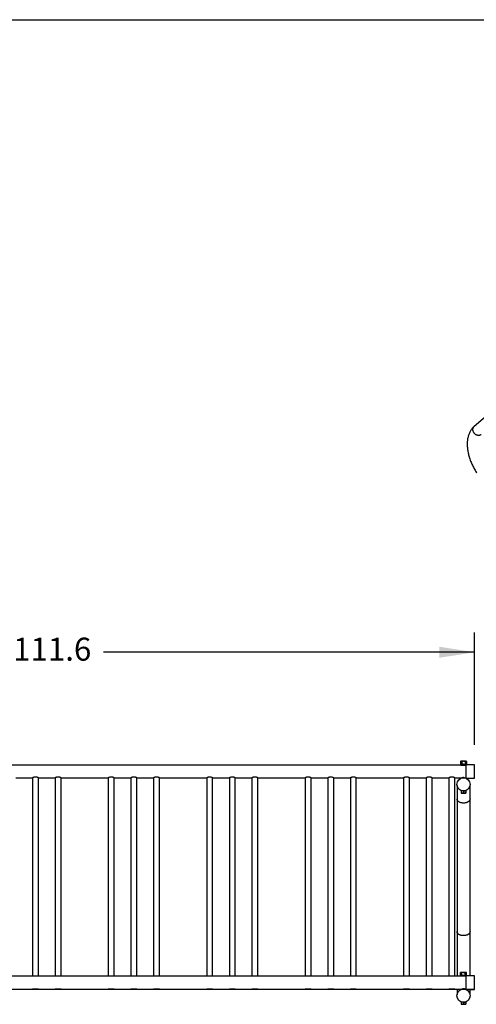
# Model space of a CAD drawing. Extents: x 0.3 to 10.6, y 0.4 to 8.2.
# Drawn here: x 5.2 to 7.3, y 3.7 to 8.2 of the extents above; entities that cross this region are included whole.
import ezdxf

# ---------------------------------------------------------------- set-up
doc = ezdxf.new("R2010")
doc.units = 0
doc.header["$PDSIZE"] = -1
doc.linetypes.add('PHANTOM', pattern=[0.5, 0.25, -0.05, 0.05, -0.05, 0.05, -0.05])
doc.layers.get('0').update_dxf_attribs({"linetype": 'CONTINUOUS'})
doc.layers.get('DEFPOINTS').update_dxf_attribs({"linetype": 'CONTINUOUS'})
doc.layers.add('BORDER', color=7, linetype='CONTINUOUS')
doc.layers.add('FORMAT', color=7, linetype='CONTINUOUS')
doc.styles.add('SLDTEXTSTYLE0', font='TXT', dxfattribs={"width": 0.605})
doc.dimstyles.new('SLDDIMSTYLE0', dxfattribs={"dimtxt": 0.138889, "dimasz": 0.16, "dimexe": 0.09, "dimexo": 0.0625, "dimgap": 0.034722, "dimtad": 0, "dimtih": 1, "dimtoh": 1, "dimdec": 1, "dimlfac": 28, "dimzin": 12, "dimtxsty": 'SLDTEXTSTYLE0', "dimsah": 1, "dimcen": 0.09, "dimclrd": 7, "dimclre": 7, "dimclrt": 7, "dimazin": 3, "dimtfac": 1, "dimtdec": 4, "dimtofl": 0, "dimtmove": 0, "dimatfit": 3, "dimtolj": 1, "dimtzin": 12})

# ---------------------------------------------------------------- blocks, each defined once
blk = doc.blocks.new('*D')
at = {"layer": 'DEFPOINTS'}
for p in [(1.9954, 4.8277), (3.3248, 4.8119), (7.3093, 4.8119), (1.2061, 3.9432), (2.5908, 3.7646), (2.0015, 3.7254)]:
    blk.add_point(p, dxfattribs=at)
at = {"layer": 'FORMAT'}
for p, q in [((1.2061, 4.0332), (1.2061, 5.4068)), ((2.5908, 3.8546), (2.5908, 5.4068)), ((3.3248, 4.9019), (3.3248, 5.4125)), ((7.3093, 4.9019), (7.3093, 5.4125)), ((1.2061, 5.3168), (1.6862, 5.3168)), ((2.5908, 5.3168), (2.0813, 5.3168)), ((3.3248, 5.3225), (5.1528, 5.3225)), ((7.3093, 5.3225), (5.6249, 5.3225)), ((1.9054, 4.8277), (0.6318, 4.8277)), ((0.7218, 4.8277), (0.7218, 4.3658)), ((0.7218, 3.7254), (0.7218, 4.2106)), ((1.9115, 3.7254), (0.6318, 3.7254))]:
    blk.add_line(p, q, dxfattribs=at)
for points in [[(1.2061, 5.3168), (1.3661, 5.2918), (1.3661, 5.3418)], [(2.5908, 5.3168), (2.4308, 5.3418), (2.4308, 5.2918)], [(3.3248, 5.3225), (3.4848, 5.2975), (3.4848, 5.3475)], [(7.3093, 5.3225), (7.1493, 5.3475), (7.1493, 5.2975)], [(0.7218, 4.8277), (0.6968, 4.6677), (0.7468, 4.6677)], [(0.7218, 3.7254), (0.7468, 3.8854), (0.6968, 3.8854)]]:
    blk.add_solid(points, dxfattribs=at)
at = {"layer": 'FORMAT', "char_height": 0.10417, "attachment_point": 1, "style": 'SLDTEXTSTYLE0'}
for s, insert in [('38.8', (1.7487, 5.3827)), ('111.6', (5.2153, 5.3885)), ('30.9', (0.5868, 4.3541))]:
    blk.add_mtext(s, dxfattribs=dict(at, insert=insert))

msp = doc.modelspace()

# ---------------------------------------------------------------- linework, layer by layer
at = {"color": 7, "linetype": 'CONTINUOUS'}
for p, q in [((7.5912, 6.5879), (7.3076, 6.3472)), ((7.2468, 4.8277), (7.2449, 4.8264)), ((7.2449, 4.8264), (7.2449, 4.8156)), ((7.2484, 4.8277), (7.2468, 4.8277)), ((7.259, 4.8277), (7.2484, 4.8277)), ((7.252, 4.8264), (7.252, 4.8156)), ((7.2697, 4.8277), (7.259, 4.8277)), ((7.2661, 4.8264), (7.2661, 4.8156)), ((7.2713, 4.8277), (7.2697, 4.8277)), ((7.2732, 4.8264), (7.2713, 4.8277)), ((7.2732, 4.8264), (7.2732, 4.8156)), ((7.2469, 4.8109), (3.3873, 4.8109)), ((7.2449, 4.8156), (7.2468, 4.8143)), ((7.2468, 4.8143), (7.2469, 4.8109)), ((7.2468, 4.8143), (7.2484, 4.8143)), ((7.2469, 4.8109), (7.2712, 4.8109)), ((7.259, 4.8143), (7.2484, 4.8143)), ((7.2585, 4.8099), (7.2591, 4.8099)), ((7.259, 4.8143), (7.2697, 4.8143)), ((7.2697, 4.8143), (7.2713, 4.8143)), ((7.2712, 4.8109), (7.2713, 4.8143)), ((7.2712, 4.8109), (7.2712, 4.8109)), ((7.2713, 4.8143), (7.2732, 4.8156)), ((7.3093, 4.8119), (7.2717, 4.8119)), ((7.2717, 4.7819), (7.2717, 4.8119)), ((7.2717, 4.7519), (7.2717, 4.7819)), ((7.3093, 4.7819), (7.3093, 4.8119)), ((7.3093, 4.7519), (7.3093, 4.7819)), ((5.228, 4.7529), (5.3034, 4.7529)), ((5.3037, 4.753), (5.3037, 3.8536)), ((5.3305, 3.8536), (5.3305, 4.753)), ((5.3307, 4.7529), (5.4061, 4.7529)), ((5.4064, 4.753), (5.4064, 3.8536)), ((5.4332, 3.8536), (5.4332, 4.753)), ((5.4334, 4.7529), (5.6472, 4.7529)), ((5.6474, 4.753), (5.6474, 3.8536)), ((5.6742, 3.8536), (5.6742, 4.753)), ((5.6745, 4.7529), (5.7498, 4.7529)), ((5.7501, 4.753), (5.7501, 3.8536)), ((5.7769, 3.8536), (5.7769, 4.753)), ((5.7771, 4.7529), (5.8525, 4.7529)), ((5.8528, 4.753), (5.8528, 3.8536)), ((5.8796, 3.8536), (5.8796, 4.753)), ((5.8798, 4.7529), (6.0936, 4.7529)), ((6.0939, 4.753), (6.0939, 3.8536)), ((6.1207, 3.8536), (6.1207, 4.753)), ((6.1209, 4.7529), (6.1963, 4.7529)), ((6.1965, 4.753), (6.1965, 3.8536)), ((6.2233, 3.8536), (6.2233, 4.753)), ((6.2236, 4.7529), (6.2989, 4.7529)), ((6.2992, 4.753), (6.2992, 3.8536)), ((6.326, 3.8536), (6.326, 4.753)), ((6.3262, 4.7529), (6.54, 4.7529)), ((6.5403, 4.753), (6.5403, 3.8536)), ((6.5671, 3.8536), (6.5671, 4.753)), ((6.5673, 4.7529), (6.6427, 4.7529)), ((6.643, 4.753), (6.643, 3.8536)), ((6.6698, 3.8536), (6.6698, 4.753)), ((6.67, 4.7529), (6.7454, 4.7529)), ((6.7457, 4.753), (6.7457, 3.8536)), ((6.7724, 3.8536), (6.7724, 4.753)), ((6.7727, 4.7529), (6.9864, 4.7529)), ((6.9867, 4.753), (6.9867, 3.8536)), ((7.0135, 3.8536), (7.0135, 4.753)), ((7.0137, 4.7529), (7.0891, 4.7529)), ((7.0894, 4.753), (7.0894, 3.8536)), ((7.1162, 3.8536), (7.1162, 4.753)), ((7.1164, 4.7529), (7.1918, 4.7529)), ((7.1921, 4.753), (7.1921, 3.8536)), ((7.2189, 3.8536), (7.2189, 4.753)), ((7.2191, 4.7529), (7.2514, 4.7529)), ((7.2524, 4.7531), (7.2524, 4.7525)), ((7.2657, 4.7525), (7.2657, 4.7531)), ((7.2667, 4.7529), (7.2717, 4.7519)), ((7.2717, 4.7519), (7.3093, 4.7519)), ((7.2294, 4.7186), (7.2294, 4.657)), ((7.249, 4.6936), (7.249, 4.684)), ((7.249, 4.6936), (7.2544, 4.6936)), ((7.2524, 4.694), (7.2524, 4.6936)), ((7.259, 4.6932), (7.259, 4.6849)), ((7.2637, 4.6936), (7.2691, 4.6936)), ((7.2657, 4.6936), (7.2657, 4.694)), ((7.2691, 4.6936), (7.2691, 4.684)), ((7.2887, 4.657), (7.2887, 4.7186)), ((7.2294, 4.657), (7.2294, 4.0556)), ((7.249, 4.684), (7.249, 4.684)), ((7.249, 4.684), (7.254, 4.684)), ((7.254, 4.684), (7.2641, 4.684)), ((7.2641, 4.684), (7.2691, 4.684)), ((7.2691, 4.684), (7.2691, 4.684)), ((7.2887, 4.0556), (7.2887, 4.657)), ((7.2294, 4.0556), (7.2294, 3.8536)), ((7.2887, 3.8539), (7.2887, 4.0556)), ((7.2469, 3.8536), (3.3873, 3.8536)), ((7.2468, 3.8704), (7.2449, 3.8691)), ((7.2449, 3.8583), (7.2449, 3.8691)), ((7.2449, 3.8583), (7.2468, 3.8569)), ((7.2449, 3.857), (7.2449, 3.8583)), ((7.2449, 3.857), (7.2468, 3.8557)), ((7.2484, 3.8704), (7.2468, 3.8704)), ((7.2469, 3.8536), (7.2468, 3.8569)), ((7.2468, 3.8569), (7.2484, 3.8569)), ((7.2468, 3.8557), (7.2469, 3.8557)), ((7.2712, 3.8536), (7.2469, 3.8536)), ((7.259, 3.8704), (7.2484, 3.8704)), ((7.2484, 3.8569), (7.259, 3.8569)), ((7.252, 3.8583), (7.252, 3.8691)), ((7.259, 3.8704), (7.2697, 3.8704)), ((7.259, 3.8569), (7.2697, 3.8569)), ((7.2661, 3.8583), (7.2661, 3.8691)), ((7.2713, 3.8704), (7.2697, 3.8704)), ((7.2697, 3.8569), (7.2713, 3.8569)), ((7.2712, 3.8536), (7.2713, 3.8569)), ((7.2712, 3.8557), (7.2713, 3.8557)), ((7.2717, 3.8539), (7.2712, 3.8536)), ((7.2732, 3.8691), (7.2713, 3.8704)), ((7.2713, 3.8569), (7.2732, 3.8583)), ((7.2713, 3.8557), (7.2732, 3.857)), ((7.3093, 3.8539), (7.2717, 3.8539)), ((7.2717, 3.8239), (7.2717, 3.8539)), ((7.2732, 3.8583), (7.2732, 3.8691)), ((7.2732, 3.857), (7.2732, 3.8583)), ((7.3093, 3.8239), (7.3093, 3.8539)), ((7.2717, 3.7939), (7.2717, 3.8239)), ((7.3093, 3.7939), (7.3093, 3.8239)), ((3.3828, 3.7943), (7.2514, 3.7943)), ((5.3037, 3.7936), (5.3037, 3.7936)), ((5.3305, 3.7936), (5.3037, 3.7936)), ((5.3305, 3.7936), (5.3305, 3.7936)), ((5.4064, 3.7936), (5.4064, 3.7936)), ((5.4116, 3.7936), (5.4064, 3.7936)), ((5.4332, 3.7936), (5.4116, 3.7936)), ((5.4332, 3.7936), (5.4332, 3.7936)), ((5.6474, 3.7936), (5.6474, 3.7936)), ((5.6742, 3.7936), (5.6474, 3.7936)), ((5.6742, 3.7936), (5.6742, 3.7936)), ((5.7501, 3.7936), (5.7501, 3.7936)), ((5.7767, 3.7936), (5.7501, 3.7936)), ((5.7769, 3.7936), (5.7767, 3.7936)), ((5.7769, 3.7936), (5.7769, 3.7936)), ((5.8528, 3.7936), (5.8528, 3.7936)), ((5.8796, 3.7936), (5.8528, 3.7936)), ((5.8796, 3.7936), (5.8796, 3.7936)), ((6.0939, 3.7936), (6.0939, 3.7936)), ((6.1207, 3.7936), (6.0939, 3.7936)), ((6.1207, 3.7936), (6.1207, 3.7936)), ((6.1965, 3.7936), (6.1965, 3.7936)), ((6.2026, 3.7936), (6.1965, 3.7936)), ((6.2233, 3.7936), (6.2026, 3.7936)), ((6.2233, 3.7936), (6.2233, 3.7936)), ((6.2992, 3.7936), (6.2992, 3.7936)), ((6.3062, 3.7936), (6.2992, 3.7936)), ((6.326, 3.7936), (6.3062, 3.7936)), ((6.326, 3.7936), (6.326, 3.7936)), ((6.5403, 3.7936), (6.5403, 3.7936)), ((6.5671, 3.7936), (6.5403, 3.7936)), ((6.5671, 3.7936), (6.5671, 3.7936)), ((6.643, 3.7936), (6.643, 3.7936)), ((6.6698, 3.7936), (6.643, 3.7936)), ((6.6698, 3.7936), (6.6698, 3.7936)), ((6.7457, 3.7936), (6.7457, 3.7936)), ((6.7724, 3.7936), (6.7457, 3.7936)), ((6.7724, 3.7936), (6.7724, 3.7936)), ((6.9867, 3.7936), (6.9867, 3.7936)), ((6.9881, 3.7936), (6.9867, 3.7936)), ((7.0135, 3.7936), (6.9881, 3.7936)), ((7.0135, 3.7936), (7.0135, 3.7936)), ((7.0894, 3.7936), (7.0894, 3.7936)), ((7.0972, 3.7936), (7.0894, 3.7936)), ((7.1162, 3.7936), (7.0972, 3.7936)), ((7.1162, 3.7936), (7.1162, 3.7936)), ((7.1921, 3.7936), (7.1921, 3.7936)), ((7.1936, 3.7936), (7.1921, 3.7936)), ((7.2189, 3.7936), (7.1936, 3.7936)), ((7.2189, 3.7936), (7.2189, 3.7936)), ((7.2294, 3.7943), (7.2294, 3.7693)), ((7.2524, 3.7945), (7.2524, 3.7939)), ((7.2657, 3.7939), (7.2657, 3.7945)), ((7.2667, 3.7943), (7.2717, 3.7939)), ((7.2717, 3.7939), (7.3093, 3.7939)), ((7.2717, 3.7933), (7.2717, 3.7939)), ((7.2717, 3.7933), (7.3093, 3.7933)), ((7.2887, 3.7693), (7.2887, 3.7933)), ((7.3093, 3.7933), (7.3093, 3.7939)), ((7.249, 3.735), (7.249, 3.7254)), ((7.249, 3.735), (7.2544, 3.735)), ((7.249, 3.7254), (7.249, 3.7254)), ((7.249, 3.7254), (7.254, 3.7254)), ((7.2524, 3.7354), (7.2524, 3.735)), ((7.254, 3.7254), (7.2641, 3.7254)), ((7.259, 3.7346), (7.259, 3.7263)), ((7.2637, 3.735), (7.2691, 3.735)), ((7.2641, 3.7254), (7.2691, 3.7254)), ((7.2657, 3.735), (7.2657, 3.7354)), ((7.2691, 3.735), (7.2691, 3.7254)), ((7.2691, 3.7254), (7.2691, 3.7254))]:
    msp.add_line(p, q, dxfattribs=at)
at = {"color": 7, "linetype": 'CONTINUOUS', "flags": 128}
for points in [[(7.3076, 6.3472), (7.3059, 6.3457), (7.3034, 6.3434), (7.3011, 6.3409), (7.2988, 6.3384), (7.2966, 6.3357), (7.2945, 6.3329), (7.2925, 6.3299), (7.2906, 6.3269), (7.2888, 6.3237), (7.2871, 6.3205), (7.2855, 6.3171), (7.2841, 6.3136), (7.2827, 6.31), (7.2815, 6.3063), (7.2804, 6.3025), (7.2794, 6.2986), (7.2785, 6.2947), (7.2777, 6.2906), (7.2771, 6.2865), (7.2766, 6.2823), (7.2762, 6.278), (7.2759, 6.2736), (7.2758, 6.2692), (7.2758, 6.2648), (7.2759, 6.2603), (7.2761, 6.2557), (7.2764, 6.2511), (7.2769, 6.2465), (7.2775, 6.2419), (7.2782, 6.2372), (7.279, 6.2325), (7.2799, 6.2278), (7.281, 6.2231), (7.2821, 6.2183), (7.2833, 6.2136), (7.2847, 6.2088), (7.2862, 6.2041), (7.2877, 6.1994), (7.2894, 6.1946), (7.2912, 6.1899), (7.293, 6.1852), (7.295, 6.1805), (7.2971, 6.1759), (7.2992, 6.1712), (7.3014, 6.1666), (7.3038, 6.1621), (7.3062, 6.1576), (7.3087, 6.1531), (7.3113, 6.1486), (7.3139, 6.1443), (7.3167, 6.1399), (7.3195, 6.1357)], [(7.2449, 4.8264), (7.2466, 4.8273), (7.2484, 4.8277)], [(7.2661, 4.8264), (7.2679, 4.8273), (7.2697, 4.8277)], [(7.2449, 4.8156), (7.2466, 4.8146), (7.2484, 4.8143)], [(7.259, 4.8099), (7.2578, 4.8099), (7.2566, 4.81), (7.2554, 4.8101), (7.2543, 4.8103), (7.2534, 4.8104), (7.2526, 4.8106), (7.252, 4.8107), (7.2516, 4.8108), (7.2514, 4.8109), (7.2514, 4.8109)], [(7.2661, 4.8156), (7.2679, 4.8146), (7.2697, 4.8143)], [(5.3307, 4.7529), (5.3307, 4.7529), (5.3304, 4.753), (5.3298, 4.7533), (5.3289, 4.7537), (5.3277, 4.7542), (5.3262, 4.7547), (5.3244, 4.7553), (5.3223, 4.7558), (5.3199, 4.7561), (5.3177, 4.7563), (5.3155, 4.7562), (5.3135, 4.756), (5.3116, 4.7557), (5.3097, 4.7552), (5.308, 4.7547), (5.3065, 4.7542), (5.3051, 4.7536), (5.3042, 4.7532), (5.3036, 4.7529), (5.3034, 4.7529), (5.3034, 4.7529)], [(5.4334, 4.7529), (5.4334, 4.7529), (5.4331, 4.753), (5.4325, 4.7533), (5.4316, 4.7537), (5.4304, 4.7542), (5.4289, 4.7547), (5.4271, 4.7553), (5.425, 4.7558), (5.4226, 4.7561), (5.4204, 4.7563), (5.4181, 4.7562), (5.4162, 4.756), (5.4142, 4.7557), (5.4124, 4.7552), (5.4107, 4.7547), (5.4091, 4.7542), (5.4078, 4.7536), (5.4069, 4.7532), (5.4063, 4.7529), (5.4061, 4.7529), (5.4061, 4.7529)], [(5.6745, 4.7529), (5.6745, 4.7529), (5.6742, 4.753), (5.6736, 4.7533), (5.6727, 4.7537), (5.6715, 4.7542), (5.6699, 4.7547), (5.6681, 4.7553), (5.666, 4.7558), (5.6637, 4.7561), (5.6615, 4.7563), (5.6592, 4.7562), (5.6572, 4.756), (5.6553, 4.7557), (5.6535, 4.7552), (5.6518, 4.7547), (5.6502, 4.7542), (5.6489, 4.7536), (5.6479, 4.7532), (5.6473, 4.7529), (5.6472, 4.7529), (5.6472, 4.7529)], [(5.7771, 4.7529), (5.7772, 4.7529), (5.7769, 4.753), (5.7762, 4.7533), (5.7754, 4.7537), (5.7742, 4.7542), (5.7726, 4.7547), (5.7708, 4.7553), (5.7687, 4.7558), (5.7664, 4.7561), (5.7642, 4.7563), (5.7619, 4.7562), (5.7599, 4.756), (5.758, 4.7557), (5.7562, 4.7552), (5.7545, 4.7547), (5.7529, 4.7542), (5.7516, 4.7536), (5.7506, 4.7532), (5.75, 4.7529), (5.7498, 4.7529), (5.7498, 4.7529)], [(5.8798, 4.7529), (5.8798, 4.7529), (5.8795, 4.753), (5.8789, 4.7533), (5.878, 4.7537), (5.8768, 4.7542), (5.8753, 4.7547), (5.8735, 4.7553), (5.8714, 4.7558), (5.869, 4.7561), (5.8669, 4.7563), (5.8646, 4.7562), (5.8626, 4.756), (5.8607, 4.7557), (5.8588, 4.7552), (5.8572, 4.7547), (5.8556, 4.7542), (5.8543, 4.7536), (5.8533, 4.7532), (5.8527, 4.7529), (5.8525, 4.7529), (5.8525, 4.7529)], [(6.1209, 4.7529), (6.1209, 4.7529), (6.1206, 4.753), (6.12, 4.7533), (6.1191, 4.7537), (6.1179, 4.7542), (6.1164, 4.7547), (6.1146, 4.7553), (6.1125, 4.7558), (6.1101, 4.7561), (6.1079, 4.7563), (6.1056, 4.7562), (6.1037, 4.756), (6.1017, 4.7557), (6.0999, 4.7552), (6.0982, 4.7547), (6.0966, 4.7542), (6.0953, 4.7536), (6.0944, 4.7532), (6.0938, 4.7529), (6.0936, 4.7529), (6.0936, 4.7529)], [(6.2236, 4.7529), (6.2236, 4.7529), (6.2233, 4.753), (6.2227, 4.7533), (6.2218, 4.7537), (6.2206, 4.7542), (6.2191, 4.7547), (6.2172, 4.7553), (6.2151, 4.7558), (6.2128, 4.7561), (6.2106, 4.7563), (6.2083, 4.7562), (6.2063, 4.756), (6.2044, 4.7557), (6.2026, 4.7552), (6.2009, 4.7547), (6.1993, 4.7542), (6.198, 4.7536), (6.197, 4.7532), (6.1964, 4.7529), (6.1963, 4.7529), (6.1963, 4.7529)], [(6.3262, 4.7529), (6.3263, 4.7529), (6.326, 4.753), (6.3254, 4.7533), (6.3245, 4.7537), (6.3233, 4.7542), (6.3217, 4.7547), (6.3199, 4.7553), (6.3178, 4.7558), (6.3155, 4.7561), (6.3133, 4.7563), (6.311, 4.7562), (6.309, 4.756), (6.3071, 4.7557), (6.3053, 4.7552), (6.3036, 4.7547), (6.302, 4.7542), (6.3007, 4.7536), (6.2997, 4.7532), (6.2991, 4.7529), (6.2989, 4.7529), (6.2989, 4.7529)], [(6.5673, 4.7529), (6.5673, 4.7529), (6.567, 4.753), (6.5664, 4.7533), (6.5655, 4.7537), (6.5643, 4.7542), (6.5628, 4.7547), (6.561, 4.7553), (6.5589, 4.7558), (6.5565, 4.7561), (6.5544, 4.7563), (6.5521, 4.7562), (6.5501, 4.756), (6.5482, 4.7557), (6.5463, 4.7552), (6.5447, 4.7547), (6.5431, 4.7542), (6.5418, 4.7536), (6.5408, 4.7532), (6.5402, 4.7529), (6.54, 4.7529), (6.54, 4.7529)], [(6.67, 4.7529), (6.67, 4.7529), (6.6697, 4.753), (6.6691, 4.7533), (6.6682, 4.7537), (6.667, 4.7542), (6.6655, 4.7547), (6.6637, 4.7553), (6.6616, 4.7558), (6.6592, 4.7561), (6.657, 4.7563), (6.6547, 4.7562), (6.6528, 4.756), (6.6508, 4.7557), (6.649, 4.7552), (6.6473, 4.7547), (6.6458, 4.7542), (6.6444, 4.7536), (6.6435, 4.7532), (6.6429, 4.7529), (6.6427, 4.7529), (6.6427, 4.7529)], [(6.7727, 4.7529), (6.7727, 4.7529), (6.7724, 4.753), (6.7718, 4.7533), (6.7709, 4.7537), (6.7697, 4.7542), (6.7682, 4.7547), (6.7663, 4.7553), (6.7643, 4.7558), (6.7619, 4.7561), (6.7597, 4.7563), (6.7574, 4.7562), (6.7554, 4.756), (6.7535, 4.7557), (6.7517, 4.7552), (6.75, 4.7547), (6.7484, 4.7542), (6.7471, 4.7536), (6.7462, 4.7532), (6.7455, 4.7529), (6.7454, 4.7529), (6.7454, 4.7529)], [(7.0137, 4.7529), (7.0138, 4.7529), (7.0135, 4.753), (7.0129, 4.7533), (7.012, 4.7537), (7.0108, 4.7542), (7.0092, 4.7547), (7.0074, 4.7553), (7.0053, 4.7558), (7.003, 4.7561), (7.0008, 4.7563), (6.9985, 4.7562), (6.9965, 4.756), (6.9946, 4.7557), (6.9928, 4.7552), (6.9911, 4.7547), (6.9895, 4.7542), (6.9882, 4.7536), (6.9872, 4.7532), (6.9866, 4.7529), (6.9864, 4.7529), (6.9866, 4.7529)], [(7.1164, 4.7529), (7.1164, 4.7529), (7.1161, 4.753), (7.1155, 4.7533), (7.1146, 4.7537), (7.1134, 4.7542), (7.1119, 4.7547), (7.1101, 4.7553), (7.108, 4.7558), (7.1057, 4.7561), (7.1035, 4.7563), (7.1012, 4.7562), (7.0992, 4.756), (7.0973, 4.7557), (7.0954, 4.7552), (7.0938, 4.7547), (7.0922, 4.7542), (7.0909, 4.7536), (7.0899, 4.7532), (7.0893, 4.7529), (7.0891, 4.7529), (7.0891, 4.7529)], [(7.2191, 4.7529), (7.2191, 4.7529), (7.2188, 4.753), (7.2182, 4.7533), (7.2173, 4.7537), (7.2161, 4.7542), (7.2146, 4.7547), (7.2128, 4.7553), (7.2107, 4.7558), (7.2083, 4.7561), (7.2061, 4.7563), (7.2038, 4.7562), (7.2019, 4.756), (7.1999, 4.7557), (7.1981, 4.7552), (7.1964, 4.7547), (7.1949, 4.7542), (7.1935, 4.7536), (7.1926, 4.7532), (7.192, 4.7529), (7.1918, 4.7529), (7.1918, 4.7529)], [(7.259, 4.7539), (7.2603, 4.7539), (7.2615, 4.7538), (7.2627, 4.7537), (7.2637, 4.7535), (7.2647, 4.7533), (7.2655, 4.7532), (7.2661, 4.753), (7.2665, 4.7529), (7.2667, 4.7529), (7.2667, 4.7529)], [(7.259, 4.6849), (7.2566, 4.6843), (7.254, 4.684)], [(7.2691, 4.6849), (7.2666, 4.6843), (7.2641, 4.684)], [(7.2469, 3.856), (7.2465, 3.8561), (7.2449, 3.857)], [(7.252, 3.8691), (7.2502, 3.87), (7.2484, 3.8704)], [(7.252, 3.8583), (7.2502, 3.8573), (7.2484, 3.8569)], [(7.2667, 3.8536), (7.2667, 3.8536), (7.2666, 3.8535), (7.2662, 3.8535), (7.2657, 3.8533), (7.265, 3.8532), (7.2641, 3.853), (7.2631, 3.8528), (7.2619, 3.8527), (7.2607, 3.8526), (7.2594, 3.8526), (7.2581, 3.8526), (7.2569, 3.8526), (7.2557, 3.8528), (7.2546, 3.8529), (7.2537, 3.8531), (7.2528, 3.8532), (7.2522, 3.8534), (7.2517, 3.8535), (7.2514, 3.8536)], [(7.2732, 3.8691), (7.2715, 3.87), (7.2697, 3.8704)], [(7.2732, 3.8583), (7.2715, 3.8573), (7.2697, 3.8569)], [(7.2732, 3.857), (7.2715, 3.8561), (7.2712, 3.856)], [(7.259, 3.7263), (7.2566, 3.7257), (7.254, 3.7254)], [(7.2691, 3.7263), (7.2666, 3.7257), (7.2641, 3.7254)]]:
    msp.add_lwpolyline(points, dxfattribs=at)
at = {"color": 7, "linetype": 'PHANTOM', "flags": 128}
for points in [[(7.3391, 6.3099), (7.3391, 6.3099), (7.3378, 6.3089), (7.3364, 6.3081), (7.3349, 6.3073), (7.3333, 6.3067), (7.3316, 6.3063), (7.3299, 6.3061), (7.3281, 6.3059), (7.3263, 6.306), (7.3245, 6.3062), (7.3227, 6.3066), (7.3209, 6.3071), (7.3191, 6.3077), (7.3173, 6.3086), (7.3155, 6.3095), (7.3139, 6.3106), (7.3122, 6.3118), (7.3107, 6.3131), (7.3093, 6.3146), (7.3079, 6.3161), (7.3067, 6.3177), (7.3055, 6.3194), (7.3045, 6.3212), (7.3037, 6.323), (7.3029, 6.3249), (7.3024, 6.3267), (7.3019, 6.3286), (7.3016, 6.3305), (7.3015, 6.3324), (7.3015, 6.3343), (7.3017, 6.3361), (7.302, 6.3378), (7.3025, 6.3395), (7.3031, 6.3411), (7.3039, 6.3427), (7.3048, 6.3441), (7.3058, 6.3454), (7.3069, 6.3466), (7.3076, 6.3472)], [(7.2887, 4.657), (7.2886, 4.6555), (7.2883, 4.6539), (7.2878, 4.6524), (7.287, 4.6509), (7.2861, 4.6494), (7.285, 4.648), (7.2837, 4.6467), (7.2823, 4.6454), (7.2807, 4.6443), (7.2789, 4.6432), (7.277, 4.6422), (7.2749, 4.6413), (7.2728, 4.6405), (7.2705, 4.6398), (7.2682, 4.6393), (7.2658, 4.6389), (7.2634, 4.6386), (7.2609, 4.6384), (7.2584, 4.6384), (7.2559, 4.6385), (7.2535, 4.6387), (7.2511, 4.6391), (7.2487, 4.6395), (7.2464, 4.6401), (7.2442, 4.6409), (7.2421, 4.6417), (7.2402, 4.6427), (7.2383, 4.6437), (7.2366, 4.6448), (7.2351, 4.6461), (7.2337, 4.6474), (7.2325, 4.6487), (7.2315, 4.6502), (7.2307, 4.6516), (7.2301, 4.6531), (7.2296, 4.6547), (7.2294, 4.6562), (7.2294, 4.657)], [(7.2887, 4.0556), (7.2886, 4.054), (7.2883, 4.0525), (7.2878, 4.051), (7.287, 4.0495), (7.2861, 4.048), (7.285, 4.0466), (7.2837, 4.0453), (7.2823, 4.044), (7.2807, 4.0428), (7.2789, 4.0417), (7.277, 4.0407), (7.2749, 4.0398), (7.2728, 4.0391), (7.2705, 4.0384), (7.2682, 4.0379), (7.2658, 4.0374), (7.2634, 4.0371), (7.2609, 4.037), (7.2584, 4.0369), (7.2559, 4.037), (7.2535, 4.0373), (7.2511, 4.0376), (7.2487, 4.0381), (7.2464, 4.0387), (7.2442, 4.0394), (7.2421, 4.0403), (7.2402, 4.0412), (7.2383, 4.0423), (7.2366, 4.0434), (7.2351, 4.0446), (7.2337, 4.0459), (7.2325, 4.0473), (7.2315, 4.0487), (7.2307, 4.0502), (7.2301, 4.0517), (7.2296, 4.0533), (7.2294, 4.0548), (7.2294, 4.0556)]]:
    msp.add_lwpolyline(points, dxfattribs=at)
at = {"color": 7, "linetype": 'CONTINUOUS'}
for centre in [(7.259, 4.7232), (7.259, 3.7646)]:
    msp.add_circle(centre, 0.03, dxfattribs=at)
for centre, radius, start, end in [((7.2481, 4.8214), 0.00632, 51.8636, 86.7606), ((7.2595, 4.806), 0.0217, 91.1094, 110.2753), ((7.2588, 4.8071), 0.0206, 69.2244, 89.3909), ((7.2693, 4.8214), 0.00632, 51.8636, 86.7606), ((7.2481, 4.8206), 0.00632, 273.2394, 308.1364), ((7.2595, 4.8359), 0.0217, 249.7247, 268.8906), ((7.2588, 4.8349), 0.0206, 270.6091, 290.7756), ((7.2589, 4.8402), 0.0303, 270.3282, 284.9781), ((7.2693, 4.8206), 0.00632, 273.2394, 308.1364), ((7.2592, 4.7236), 0.0303, 90.3282, 104.9781), ((7.2543, 4.6998), 0.0158, 250.5961, 269.1477), ((7.2643, 4.6998), 0.0158, 250.5961, 269.1477), ((7.2488, 3.8641), 0.00632, 93.2394, 128.1364), ((7.2488, 3.8632), 0.00632, 231.8636, 266.7606), ((7.2593, 3.8498), 0.0206, 90.6091, 110.7756), ((7.2593, 3.8775), 0.0206, 249.2244, 269.3909), ((7.2586, 3.8487), 0.0217, 69.7247, 88.8906), ((7.2586, 3.8786), 0.0217, 271.1094, 290.2753), ((7.27, 3.8641), 0.00632, 93.2394, 128.1364), ((7.27, 3.8632), 0.00632, 231.8636, 266.7606), ((7.259, 3.7657), 0.0297, 75.018, 105.0083), ((7.2543, 3.7412), 0.0158, 250.5961, 269.1477), ((7.2643, 3.7412), 0.0158, 250.5961, 269.1477)]:
    msp.add_arc(centre, radius, start, end, dxfattribs=at)
at = {"layer": 'BORDER'}
msp.add_line((0.3299, 8.1921), (10.6299, 8.1921), dxfattribs=at)

# ---------------------------------------------------------------- dimensions: what is measured, and where the dimension line sits
at = {"layer": 'FORMAT'}
for base, p1, p2, middle in [((1.2061, 5.3168), (2.5908, 3.7646), (1.2061, 3.9432), (1.8838, 5.3168)), ((7.3093, 5.3225), (3.3248, 4.8119), (7.3093, 4.8119), (5.3888, 5.3225))]:
    dim = msp.add_linear_dim(base=base, p1=p1, p2=p2, dimstyle='SLDDIMSTYLE0', dxfattribs=at)
    dim.commit()
    dim.dimension.update_dxf_attribs({"geometry": '*D', "text_midpoint": middle, "dimtype": 160})
dim = msp.add_linear_dim(base=(0.7218, 3.7254), p1=(1.9954, 4.8277), p2=(2.0015, 3.7254), angle=270, dimstyle='SLDDIMSTYLE0', dxfattribs=at)
dim.commit()
dim.dimension.update_dxf_attribs({"geometry": '*D', "text_midpoint": (0.7218, 4.2882), "dimtype": 160})

doc.saveas('drawing.dxf')
